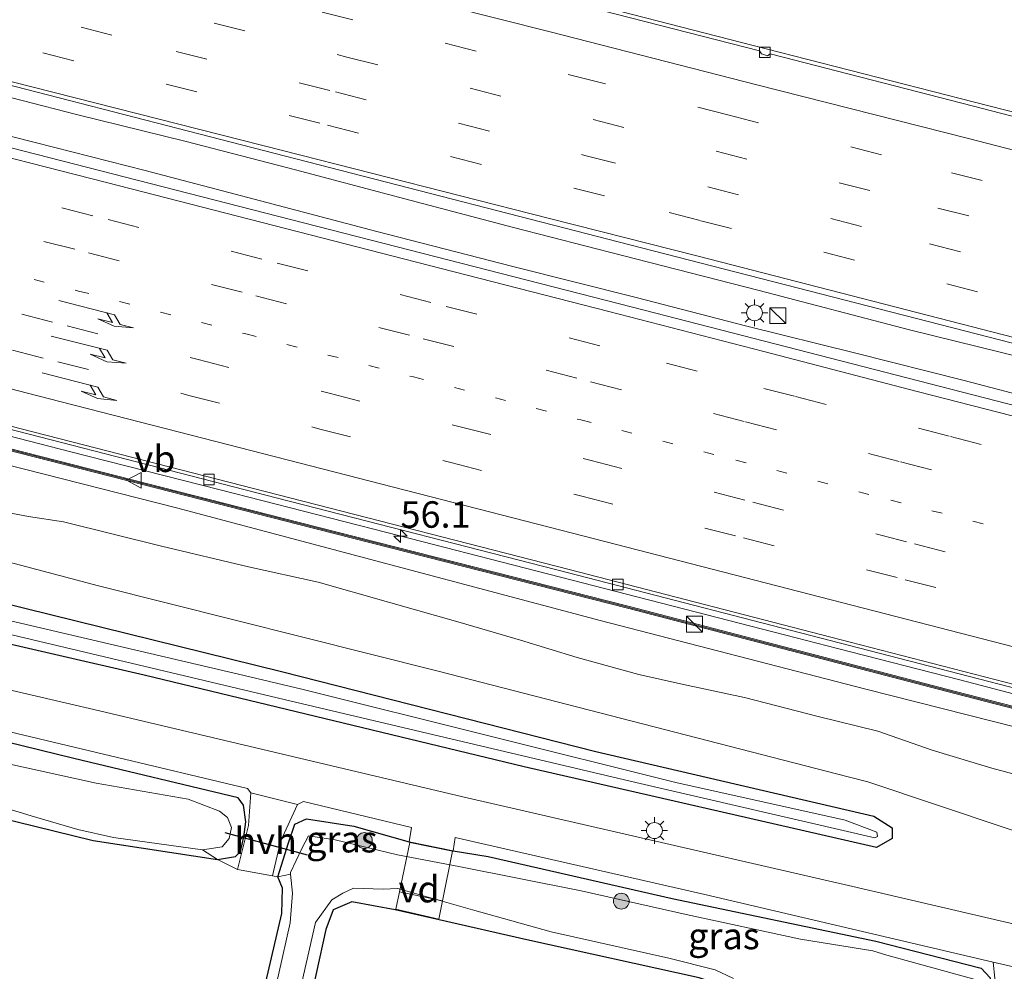
# Model space of a CAD drawing. Units: metres. Extents: x 130000 to 140010, y 449998 to 456253.
# Drawn here: x 131897 to 131990, y 453481 to 453571 of the extents above; entities that cross this region are included whole.
import ezdxf
from ezdxf.enums import TextEntityAlignment as Align

# ---------------------------------------------------------------- set-up
doc = ezdxf.new("R2010")
doc.units = ezdxf.units.M
for name, pattern in [('IE-TERREINAFSCHEIDING', [10, 8, -2]), ('VW-1-3_STREEP', [4, 1, -3]), ('VW-3-9_STREEP', [12, 3, -9])]:
    doc.linetypes.add(name, pattern=pattern)
doc.layers.get('0').update_dxf_attribs({"lineweight": 25})
for name, color, linetype, lineweight in [('B-ME-AL-OVERIG-GV-B7', 7, 'BV-GELEIDERAIL', 18), ('B-ME-AM-KILOMETR-S-B1', 7, 'Continuous', 18), ('B-ME-BV-GELEIDECONSTRUCTIE-GELEIDERAIL-L-B1', 213, 'BV-GELEIDERAIL', 18), ('B-ME-GR-BOMENSTRUIKEN-GV-B6', 93, 'Continuous', 18), ('B-ME-GR-BOOM-S-B1', 93, 'Continuous', 18), ('B-ME-GW-KRUINLIJN-L-B1', 93, 'Continuous', 18), ('B-ME-GW-TEENLIJN-L-B1', 93, 'Continuous', 18), ('B-ME-IE-GRASLAND-GV-B6', 93, 'Continuous', 18), ('B-ME-IE-GRONDWERKLIJN-GROND_INGERICHT-GV-B6', 253, 'Continuous', 18), ('B-ME-IE-INRICHTINGSELEMENT-S-B1', 253, 'Continuous', 18), ('B-ME-IE-MEUBILAIR_WEGMEUBILAIR-LICHTMAST-S-B1', 8, 'Continuous', 18), ('B-ME-IE-TERREINAFSCHEIDING-DOORGANG-L-B1', 8, 'IE-TERREINAFSCHEIDING-KUNSTMATIG-OPEN', 18), ('B-ME-IE-TERREINAFSCHEIDING-DOORGANG-L-B2', 8, 'IE-TERREINAFSCHEIDING-KUNSTMATIG-OPEN', 18), ('B-ME-IE-TERREINAFSCHEIDING-RASTERHEKWERK-L-B1', 8, 'IE-TERREINAFSCHEIDING', 18), ('B-ME-KW-GELUIDSWERING-GV-B6', 8, 'Continuous', 18), ('B-ME-KW-SCHERM-L-B1', 8, 'Continuous', 18), ('B-ME-OG-WATER-GV-B6', 153, 'Continuous', 18), ('B-ME-VH-VERH_SOORT-BETON-OVERIG-GV-B6', 8, 'IE-TERREINAFSCHEIDING-NATUURLIJK-HOUTWAL', 18), ('B-ME-VH-VERH_SOORT-BITUMEN-GV-B6', 8, 'IE-TERREINAFSCHEIDING-NATUURLIJK-HOUTWAL', 18), ('B-ME-VH-VERH_SOORT-HALF_VERHARDING-GV-B6', 8, 'IE-TERREINAFSCHEIDING-NATUURLIJK-HOUTWAL', 18), ('B-ME-VV-KOLK-S-B1', 8, 'Continuous', 18), ('B-ME-VW-MARKERING-13STREEP-045-L-B1', 255, 'VW-1-3_STREEP', 18), ('B-ME-VW-MARKERING-39STREEP-015-L-B1', 255, 'VW-3-9_STREEP', 18), ('B-ME-VW-MARKERING-PIJLRE750-S-B1', 7, 'Continuous', 18), ('B-ME-VW-MARKERING-STREEP-015-L-B1', 7, 'Continuous', 18), ('B-ME-VW-MEUBILAIR_WEGMEUBILAIR-VERKEERSBORD-S-B1', 8, 'Continuous', 18)]:
    doc.layers.add(name, color=color, linetype=linetype, lineweight=lineweight)
doc.layers.add('B-ME-GW-INSTEEKWATERGANG-L-B1', color=10, linetype='Continuous')
doc.layers.add('B-ME-KW-DUIKER-L-B1', color=10, linetype='Continuous')
doc.styles.add('NLCS-ISO', font='NLCS-ISO.TTF')
doc.linetypes.add('BV-GELEIDERAIL', pattern='A,10,-3,[108,NLCS.SHX,S=1,R=0,X=0,Y=0],-3', length=16)
doc.linetypes.add('IE-TERREINAFSCHEIDING-KUNSTMATIG-OPEN', pattern='A,7,-1.5,[67,NLCS.SHX,S=0.75,R=0,X=0,Y=0],-1.5', length=10)
doc.linetypes.add('IE-TERREINAFSCHEIDING-NATUURLIJK-HOUTWAL', pattern='A,7,-1.5,[67,NLCS.SHX,S=0.75,R=45,X=0,Y=0],-1.5,7,-1.5,[70,NLCS.SHX,S=0.75,R=0,X=0,Y=0],-1.5', length=20)

# ---------------------------------------------------------------- blocks, each defined once
blk = doc.blocks.new('hecto')
for p, q in [((0, 0.625), (-0.625, 0)), ((0, -0.625), (0, 0.625)), ((-0.625, 0), (0.625, 0)), ((0.625, 0), (0, -0.625))]:
    blk.add_line(p, q)
blk = doc.blocks.new('pijlr')
for p, q in [((0, 0, 0.1), (5.45, 0, 0.1)), ((5.45, -0.75, 0.1), (4.7, 0, 0.1)), ((6.2, -0.75, 0.1), (5.45, 0, 0.1)), ((4, -0.75, 0.1), (5.45, -0.75, 0.1)), ((5.7, -1.05, 0.1), (4, -0.75, 0.1)), ((7.5, -0.75, 0.1), (5.7, -1.05, 0.1)), ((7.5, -0.75, 0.1), (6.2, -0.75, 0.1))]:
    blk.add_line(p, q)
blk = doc.blocks.new('boom')
h = blk.add_hatch(color=256)
edge = h.paths.add_edge_path()
edge.add_arc((0, 0), 0.75, 0, 360)
blk.add_circle((0, 0), 0.75)
blk = doc.blocks.new('kast')
blk.add_line((-0.75, -0.75), (0.75, 0.75))
blk.add_lwpolyline([(-0.75, 0.75), (0.75, 0.75), (0.75, -0.75), (-0.75, -0.75)], close=True)
blk = doc.blocks.new('lantaarnpaal')
for p, q in [((0, 0.75), (0, 1.25)), ((-0.75, 0), (-1.25, 0)), ((-0.884, 0.884), (-0.53, 0.53)), ((0.53, 0.53), (0.884, 0.884)), ((0.75, 0), (1.25, 0)), ((-0.53, -0.53), (-0.884, -0.884)), ((0, -0.75), (0, -1.25)), ((0.53, -0.53), (0.884, -0.884))]:
    blk.add_line(p, q)
blk.add_circle((0, 0), 0.75)
blk = doc.blocks.new('kolk')
blk.add_lwpolyline([(-0.5, -0.5), (0.5, -0.5), (0.5, 0.5), (-0.5, 0.5)], close=True)
blk = doc.blocks.new('verkeersbord')
for p, q in [((0, 0.75), (-0.75, -0.625)), ((0.75, -0.625), (0, 0.75)), ((-0.75, -0.625), (0.75, -0.625))]:
    blk.add_line(p, q)

msp = doc.modelspace()

# ---------------------------------------------------------------- linework, layer by layer
at = {"layer": 'B-ME-AL-OVERIG-GV-B7'}
msp.add_polyline3d([(131932.214, 453486.941, -0.075), (131932.557, 453488.579, -0.062), (131933.538, 453493.269, -0.024), (131937.583, 453492.43, -0.024), (131936.635, 453487.739, -0.096), (131936.287, 453486.017, -0.123), (131932.214, 453486.941, -0.075)], dxfattribs=at)
at = {"layer": 'B-ME-BV-GELEIDECONSTRUCTIE-GELEIDERAIL-L-B1'}
for points in [[(132015.1287, 453532.9393, 5.4676), (132006.5528, 453535.1954, 5.394), (131993.6744, 453538.5001, 5.301), (131980.7768, 453541.6901, 5.208), (131966.5531, 453545.3906, 5.115), (131953.6587, 453548.7045, 5.022), (131943.3352, 453551.3458, 4.836), (131933.0611, 453554.0638, 4.836), (131922.7261, 453556.8052, 4.6965), (131912.4064, 453559.481, 4.557), (131902.0286, 453562.0423, 4.5105), (131891.7552, 453564.6894, 4.371)], [(132014.5919, 453529.3457, 5.4705), (132007.8545, 453531.1907, 5.436), (131996.2757, 453534.1784, 5.3715), (131985.9446, 453536.8883, 5.3205), (131975.702, 453539.4843, 5.2185), (131965.272, 453542.068, 5.1675), (131954.9402, 453544.7554, 5.0655), (131943.29, 453547.6593, 4.9815), (131930.4342, 453550.9929, 4.8555), (131918.8267, 453554.0295, 4.7295), (131908.5197, 453556.7368, 4.6455), (131898.1361, 453559.3744, 4.4775), (131886.5355, 453562.3055, 4.3935)], [(131862.654, 453540.166, 3.569), (131901.391, 453530.199, 3.942), (131915.622, 453526.585, 4.034), (131931.3612, 453522.5412, 4.3824), (131945.5885, 453518.8926, 4.4499), (131959.4, 453515.332, 4.517), (131970.0678, 453512.6002, 4.6134), (131973.955, 453511.5855, 4.653), (131985.5355, 453508.6324, 4.77), (131999.7006, 453504.9157, 4.77), (132006.2059, 453503.2818, 4.8855), (132010.534, 453502.167, 4.9957)]]:
    msp.add_polyline3d(points, dxfattribs=at)
at = {"layer": 'B-ME-GR-BOMENSTRUIKEN-GV-B6'}
for points in [[(131876.543, 453535.162, 2.763), (131915.296, 453525.268, 3.289), (131923.052, 453523.288, 3.394), (131954.128, 453515.381, 3.678), (131985.068, 453507.339, 3.94), (132010.332, 453500.811, 3.884), (132010.101, 453499.268, 4.061), (131976.639, 453507.739, 3.668), (131951.538, 453514.235, 3.407), (131911.492, 453524.876, 3.146), (131878.882, 453533.149, 2.765)], [(131878.882, 453533.149, 2.765), (131911.492, 453524.876, 3.146), (131951.538, 453514.235, 3.407), (131976.639, 453507.739, 3.668), (132010.101, 453499.268, 4.061)], [(131995.4747, 453498.4299, 2.0385), (131988.5439, 453500.2607, 2.0385), (131982.923, 453501.9674, 2.0385), (131977.7796, 453503.7575, 2.0385), (131972.1468, 453505.1609, 2.0385), (131965.1901, 453506.9576, 2.0385), (131959.4024, 453508.18, 2.0385), (131955.181, 453509.1203, 2.0385), (131949.347, 453510.7415, 2.0385), (131944.001, 453512.3599, 2.0385), (131938.313, 453514.0379, 2.0385), (131931.5402, 453515.9605, 2.0385), (131924.876, 453517.857, 2.0385), (131918.2846, 453519.2932, 2.0385), (131910.0926, 453521.2423, 1.8585), (131900.8055, 453523.5363, 1.8585), (131897.4957, 453524.0653, 1.7985), (131891.6389, 453525.1632, 1.6185)]]:
    msp.add_polyline3d(points, dxfattribs=at)
at = {"layer": 'B-ME-GW-INSTEEKWATERGANG-L-B1'}
for points in [[(131669.445, 453568.379, -0.107), (131708.003, 453559.287, -0.07), (131746.989, 453550.342, 0.038), (131753.858, 453548.766, 0.057), (131792.812, 453539.678, 0.094), (131801.812, 453537.578, 0.103), (131840.796, 453528.621, 0.094), (131882.568, 453518.971, 0.147), (131921.412, 453509.42, 0.107), (131951.136, 453501.856, -0.077), (131977.402, 453495.745, -0.033), (131979.146, 453494.627, -0.143), (131979.124, 453493.641, -0.257), (131977.659, 453492.78, -0.183), (131944.339, 453500.403, -0.077), (131908.44, 453509.067, -0.153), (131874.525, 453516.867, 0.037), (131843.237, 453524.419, 0.013), (131801.973, 453533.973, -0.047), (131761.976, 453543.381, -0.233), (131723.334, 453552.202, -0.237), (131685.706, 453561.142, -0.191), (131668.866, 453564.978, -0.224)], [(131871.971, 453452.316, -0.673), (131880.985, 453487.906, -0.793), (131883.357, 453497.358, -0.697), (131883.976, 453497.789, -0.697), (131885.086, 453497.942, -0.697), (131887.287, 453497.44, -0.697), (131903.609, 453493.442, -0.517), (131915.366, 453491.643, -0.52), (131917.066, 453491.938, -0.359), (131917.555, 453492.406, -0.315), (131917.858, 453493.789, -0.24), (131918.056, 453495.208, -0.109), (131917.837, 453496.78, -0.107), (131917.317, 453497.475, -0.033), (131901.799, 453501.184, 0.007), (131875.941, 453507.514, -0.027), (131863.313, 453510.374, -0.04), (131862.119, 453509.9, -0.18), (131861.728, 453509.74, -0.158)], [(131909.896, 453441.865, -0.58), (131917.095, 453467.916, -0.58), (131921.464, 453486.559, -0.433), (131921.506, 453488.924, -0.4), (131921.083, 453490.015, -0.323), (131922.076, 453493.222, -0.203), (131922.685, 453494.993, -0.083), (131923.787, 453495.495, 0.023), (131928.249, 453494.796, 0.193), (131933.499, 453493.328, -0.024)], [(131937.642, 453492.469, -0.024), (131940.94, 453491.926, 0.03), (131958.341, 453487.957, -0.06), (131977.576, 453483.94, -0.097), (131987.555, 453481.366, -0.13), (131988.407, 453480.471, -0.163), (131988.133, 453478.421, -0.21), (131987.612, 453476.676, -0.253), (131986.209, 453475.555, -0.333), (131980.919, 453476.233, -0.43), (131975.185, 453477.921, -0.533), (131972.025, 453478.102, -0.58), (131970.402, 453477.285, -0.58), (131969.284, 453475.666, -0.58), (131965.42, 453460.819, -0.58), (131956.796, 453428.943, -0.47)], [(131952.331, 453430.129, -0.573), (131958.679, 453455.487, -0.54), (131964.565, 453476.607, -0.467), (131964.685, 453477.757, -0.467), (131964.153, 453479.025, -0.467), (131962.992, 453479.742, -0.467), (131960.906, 453480.468, -0.467), (131944.608, 453484.043, -0.447), (131936.326, 453485.957, -0.123), (131932.155, 453486.903, -0.075), (131928.061, 453487.636, -0.397), (131926.286, 453486.884, -0.423), (131925.619, 453485.046, -0.423), (131922.88, 453472.559, -0.49), (131914.1, 453440.749, -0.53)]]:
    msp.add_polyline3d(points, dxfattribs=at)
at = {"layer": 'B-ME-GW-KRUINLIJN-L-B1'}
msp.add_polyline3d([(131672.431, 453585.936, 1.359), (131695.589, 453579.92, 1.5), (131733.239, 453570.476, 1.743), (131765.451, 453561.892, 1.917), (131767.443, 453560.045, 1.935), (131782.862, 453556.367, 1.983), (131785.124, 453557.223, 2.037), (131803.755, 453552.415, 2.138), (131827.88, 453546.232, 2.255), (131834.844, 453544.395, 2.285), (131835.999, 453543.436, 2.219), (131836.192, 453542.217, 2.189), (131836.793, 453541.629, 2.141), (131837.506, 453541.648, 2.105), (131838.348, 453542.36, 2.249), (131839.131, 453542.719, 2.324), (131840.497, 453542.768, 2.531), (131878.882, 453533.149, 2.765), (131911.492, 453524.876, 3.146), (131951.538, 453514.235, 3.407), (131976.639, 453507.739, 3.668), (132010.101, 453499.268, 4.061)], dxfattribs=at)
at = {"layer": 'B-ME-GW-TEENLIJN-L-B1'}
msp.add_polyline3d([(131695.8171, 453570.0586, 0.3405), (131704.1267, 453567.6666, 0.3405), (131715.2363, 453564.7394, 0.4185), (131727.7296, 453561.711, 0.3507), (131738.0924, 453558.999, 0.3507), (131744.0924, 453557.6094, 0.4737), (131749.6303, 453556.7424, 0.4737), (131754.942, 453555.7469, 0.5472), (131759.5957, 453554.8088, 0.5472), (131765.2739, 453553.3277, 0.5472), (131769.6856, 453552.0047, 0.5472), (131775.2211, 453550.6835, 0.5472), (131783.9536, 453548.2088, 0.5472), (131788.984, 453547.179, 0.412), (131792.995, 453546.226, 0.402), (131812.187, 453541.983, 0.548), (131844.853, 453533.144, 0.457), (131883.53, 453522.944, 0.361), (131904.124, 453517.513, 0.31), (131936.239, 453509.428, 0.243), (131974.98, 453499.469, 0.19), (131976.826, 453498.995, 0.187), (132002.776, 453490.3, -0.083), (132008.511, 453488.617, -0.077)], dxfattribs=at)
at = {"layer": 'B-ME-IE-GRASLAND-GV-B6'}
for points in [[(132015.286, 453533.992, 4.8), (132014.439, 453528.322, 4.615), (131992.015, 453534.178, 4.561), (131954.601, 453543.821, 4.271), (131919.806, 453552.754, 3.881), (131885.041, 453561.656, 3.513), (131851.4, 453570.211, 3.06), (131819.541, 453578.326, 2.806), (131785.046, 453587.155, 2.586), (131758.062, 453594.064, 2.368), (131726.369, 453602.179, 2.175), (131697.356, 453609.506, 1.98), (131677.329, 453614.616, 1.849), (131678.273, 453620.278, 1.918), (131710.52, 453611.984, 2.085), (131744.779, 453603.359, 2.328), (131780.954, 453594.049, 2.632), (131815.859, 453585.243, 2.956), (131850.747, 453576.259, 3.313), (131886.061, 453567.3, 3.665), (131921.799, 453558.102, 4.065), (131956.559, 453549.157, 4.383), (131992.709, 453539.852, 4.659), (132015.286, 453533.992, 4.8)], [(131860.87, 453605.862, 2.237), (131899.708, 453596.295, 2.53), (131903.728, 453595.305, 2.56), (131942.449, 453585.276, 2.888), (131956.557, 453581.622, 3.007), (131995.062, 453570.796, 3.493), (132000.117, 453569.374, 3.557), (132019.696, 453563.532, 3.684), (132018.446, 453555.163, 4.174), (132018.432, 453555.063, 4.273), (132006.521, 453558.183, 4.165), (131986.928, 453563.204, 4.046), (131967.222, 453568.245, 3.945), (131947.731, 453573.277, 3.703), (131928.429, 453578.28, 3.576), (131889.737, 453588.162, 3.106)], [(131695.8171, 453570.0586, 0.3405), (131704.1267, 453567.6666, 0.3405), (131715.2363, 453564.7394, 0.4185), (131727.7296, 453561.711, 0.3507), (131738.0924, 453558.999, 0.3507), (131744.0924, 453557.6094, 0.4737), (131749.6303, 453556.7424, 0.4737), (131754.942, 453555.7469, 0.5472), (131759.5957, 453554.8088, 0.5472), (131765.2739, 453553.3277, 0.5472), (131769.6856, 453552.0047, 0.5472), (131775.2211, 453550.6835, 0.5472), (131783.9536, 453548.2088, 0.5472), (131788.984, 453547.179, 0.412), (131792.995, 453546.226, 0.402), (131812.187, 453541.983, 0.548), (131844.853, 453533.144, 0.457), (131883.53, 453522.944, 0.361), (131904.124, 453517.513, 0.31), (131936.239, 453509.428, 0.243), (131974.98, 453499.469, 0.19), (131976.826, 453498.995, 0.187)], [(131685.706, 453561.142, -0.191), (131723.334, 453552.202, -0.237), (131761.976, 453543.381, -0.233), (131801.973, 453533.973, -0.047), (131843.237, 453524.419, 0.013), (131874.525, 453516.867, 0.037), (131908.44, 453509.067, -0.153), (131944.339, 453500.403, -0.077), (131977.659, 453492.78, -0.183), (131979.124, 453493.641, -0.257), (131979.146, 453494.627, -0.143), (131977.402, 453495.745, -0.033), (131951.136, 453501.856, -0.077), (131921.412, 453509.42, 0.107), (131882.568, 453518.971, 0.147), (131840.796, 453528.621, 0.094), (131801.812, 453537.578, 0.103), (131792.812, 453539.678, 0.094), (131753.858, 453548.766, 0.057), (131746.989, 453550.342, 0.038), (131708.003, 453559.287, -0.07), (131669.445, 453568.379, -0.107)], [(131669.445, 453568.379, -0.107), (131708.003, 453559.287, -0.07), (131746.989, 453550.342, 0.038), (131753.858, 453548.766, 0.057), (131792.812, 453539.678, 0.094), (131801.812, 453537.578, 0.103), (131840.796, 453528.621, 0.094), (131882.568, 453518.971, 0.147), (131921.412, 453509.42, 0.107), (131951.136, 453501.856, -0.077), (131977.402, 453495.745, -0.033), (131979.146, 453494.627, -0.143), (131979.124, 453493.641, -0.257), (131977.659, 453492.78, -0.183), (131944.339, 453500.403, -0.077), (131908.44, 453509.067, -0.153), (131874.525, 453516.867, 0.037), (131843.237, 453524.419, 0.013), (131801.973, 453533.973, -0.047), (131761.976, 453543.381, -0.233), (131723.334, 453552.202, -0.237), (131685.706, 453561.142, -0.191)], [(131976.826, 453498.995, 0.187), (132002.776, 453490.3, -0.083), (132008.511, 453488.617, -0.077), (132007.468, 453481.631, -0.07), (131975.4, 453489.097, 0.07), (131938.559, 453497.554, 0.123), (131904.232, 453505.689, 0.017), (131871.467, 453513.301, 0.043), (131841.967, 453520.266, 0.227), (131806.919, 453528.721, 0.194), (131787.354, 453533.344, 0.108), (131770.597, 453537.309, -0.104), (131753.434, 453541.38, -0.134), (131737.481, 453545.222, -0.131), (131717.777, 453549.702, -0.134), (131700.544, 453553.777, -0.068), (131682.716, 453558.023, -0.074)], [(131885.3156, 453534.9818, 3.0077), (131921.0344, 453525.8, 3.4927), (131948.5271, 453518.7451, 3.7077), (131975.0893, 453511.88, 3.9577), (132002.4148, 453504.8244, 4.0427), (132010.6123, 453502.6926, 4.042), (132010.364, 453501.026, 3.989), (131985.119, 453507.533, 3.882), (131954.178, 453515.575, 3.674), (131923.102, 453523.482, 3.476), (131884.348, 453533.376, 2.913)], [(131891.6389, 453525.1632, 1.6185), (131897.4957, 453524.0653, 1.7985), (131900.8055, 453523.5363, 1.8585), (131910.0926, 453521.2423, 1.8585), (131918.2846, 453519.2932, 2.0385), (131924.876, 453517.857, 2.0385), (131931.5402, 453515.9605, 2.0385), (131938.313, 453514.0379, 2.0385), (131944.001, 453512.3599, 2.0385), (131949.347, 453510.7415, 2.0385), (131955.181, 453509.1203, 2.0385), (131959.4024, 453508.18, 2.0385), (131965.1901, 453506.9576, 2.0385), (131972.1468, 453505.1609, 2.0385), (131977.7796, 453503.7575, 2.0385), (131982.923, 453501.9674, 2.0385), (131988.5439, 453500.2607, 2.0385), (131995.4747, 453498.4299, 2.0385)], [(132002.776, 453490.3, -0.083), (131976.826, 453498.995, 0.187), (131974.98, 453499.469, 0.19), (131936.239, 453509.428, 0.243), (131904.124, 453517.513, 0.31), (131883.53, 453522.944, 0.361)], [(131886.473, 453515.1, -1.117), (131921.681, 453506.778, -1.117), (131954.896, 453498.925, -1.117), (131977.481, 453493.681, -1.117), (131977.734, 453493.825, -1.117), (131977.673, 453494.22, -1.117), (131974.695, 453495.35, -1.117), (131958.682, 453498.934, -1.117), (131923.333, 453507.749, -1.117), (131917.904, 453509.018, -1.117), (131878.954, 453518.126, -1.117)], [(131875.941, 453507.514, -0.027), (131901.799, 453501.184, 0.007), (131917.317, 453497.475, -0.033), (131917.837, 453496.78, -0.107), (131918.056, 453495.208, -0.109), (131917.858, 453493.789, -0.24), (131917.555, 453492.406, -0.315), (131917.066, 453491.938, -0.359), (131915.366, 453491.643, -0.52)], [(131918.51, 453497.942, 0.037), (131918.301, 453494.861, -0.167), (131917.253, 453490.697, -0.29), (131915.366, 453491.643, -0.52), (131917.066, 453491.938, -0.359), (131917.555, 453492.406, -0.315), (131917.858, 453493.789, -0.24), (131918.056, 453495.208, -0.109), (131917.837, 453496.78, -0.107), (131917.317, 453497.475, -0.033), (131901.799, 453501.184, 0.007), (131875.941, 453507.514, -0.027)], [(131892.263, 453504.512, -0.017), (131918.196, 453498.352, 0.037), (131918.51, 453497.942, 0.037)], [(131915.366, 453491.643, -0.52), (131913.959, 453492.546, -1.222), (131915.813, 453492.846, -1.222), (131916.478, 453493.63, -1.222), (131916.689, 453494.657, -1.222), (131916.318, 453495.625, -1.222), (131915.543, 453496.224, -1.222), (131912.592, 453497.349, -1.222), (131903.9, 453498.873, -1.222), (131895.182, 453500.78, -1.222)], [(131913.959, 453492.546, -1.222), (131915.366, 453491.643, -0.52), (131903.609, 453493.442, -0.517), (131887.287, 453497.44, -0.697), (131885.086, 453497.942, -0.697), (131883.976, 453497.789, -0.697), (131883.357, 453497.358, -0.697), (131880.985, 453487.906, -0.793), (131871.971, 453452.316, -0.673), (131871.438, 453452.111, -1.222), (131873.526, 453460.228, -1.222), (131876.445, 453472.083, -1.222), (131880.54, 453487.906, -1.222), (131882.593, 453496.415, -1.222), (131883.138, 453497.584, -1.222), (131883.858, 453498.016, -1.222), (131885.777, 453498.34, -1.222), (131892.878, 453497.263, -1.222), (131897.765, 453495.782, -1.222), (131902.157, 453494.488, -1.222), (131905.543, 453493.712, -1.222), (131913.959, 453492.546, -1.222)], [(131933.499, 453493.328, -0.024), (131928.249, 453494.796, 0.193), (131923.787, 453495.495, 0.023), (131922.685, 453494.993, -0.083), (131922.076, 453493.222, -0.203), (131921.083, 453490.015, -0.323), (131920.552, 453490.11, -0.207), (131921.313, 453493.342, -0.14), (131922.944, 453496.845, 0.037), (131923.495, 453497.115, 0.08), (131933.702, 453494.665, 0.077), (131933.499, 453493.328, -0.024)], [(131987.334, 453480.231, -1.247), (131978.619, 453482.614, -1.247), (131977.296, 453483.025, -1.247), (131970.462, 453484.106, -1.247), (131959.659, 453486.467, -1.247), (131949.737, 453488.689, -1.247), (131938.177, 453490.979, -1.247), (131932.372, 453492.1, -1.247), (131926.475, 453493.503, -1.247), (131924.385, 453493.813, -1.247), (131923.98, 453493.885, -1.247), (131923.337, 453492.69, -1.247), (131922.253, 453490.424, -1.247), (131922.272, 453490.251, -1.247), (131921.083, 453490.015, -0.323), (131922.076, 453493.222, -0.203), (131922.685, 453494.993, -0.083), (131923.787, 453495.495, 0.023), (131928.249, 453494.796, 0.193), (131933.499, 453493.328, -0.024)], [(131933.499, 453493.328, -0.024), (131937.642, 453492.469, -0.024), (131940.94, 453491.926, 0.03), (131958.341, 453487.957, -0.06), (131977.576, 453483.94, -0.097), (131987.555, 453481.366, -0.13), (131988.407, 453480.471, -0.163)], [(131988.669, 453481.944, -0.13), (131988.823, 453480.428, -0.165), (131988.802, 453479.246, -0.14), (131987.746, 453475.103, -0.1), (131987.612, 453476.676, -0.253), (131988.133, 453478.421, -0.21), (131988.407, 453480.471, -0.163), (131987.555, 453481.366, -0.13), (131977.576, 453483.94, -0.097), (131958.341, 453487.957, -0.06), (131940.94, 453491.926, 0.03), (131937.642, 453492.469, -0.024), (131937.821, 453493.733, 0.117), (131961.419, 453488.353, 0.003), (131988.669, 453481.944, -0.13)], [(131910.687, 453441.337, -1.247), (131909.896, 453441.865, -0.58), (131917.095, 453467.916, -0.58), (131921.464, 453486.559, -0.433), (131921.506, 453488.924, -0.4), (131921.083, 453490.015, -0.323), (131922.272, 453490.251, -1.247), (131922.459, 453488.474, -1.247), (131922.245, 453485.671, -1.247), (131921.128, 453480.743, -1.247), (131919.946, 453475.514, -1.247), (131917.66, 453466.84, -1.247), (131914.032, 453453.683, -1.247), (131912.136, 453446.662, -1.247), (131910.687, 453441.337, -1.247)], [(131922.878, 453477.934, -1.247), (131924.641, 453485.689, -1.247), (131926.165, 453487.852, -1.247), (131927.215, 453488.478, -1.247), (131928.226, 453488.942, -1.247), (131931.041, 453488.833, -1.247), (131932.415, 453488.914, -1.247), (131939.476, 453486.895, -1.247), (131946.891, 453484.815, -1.247), (131958.029, 453482.335, -1.247), (131962.392, 453481.217, -1.247), (131964.152, 453480.393, -1.247)], [(131960.906, 453480.468, -0.467), (131944.608, 453484.043, -0.447), (131936.326, 453485.957, -0.123), (131932.155, 453486.903, -0.075), (131928.061, 453487.636, -0.397), (131926.286, 453486.884, -0.423), (131925.619, 453485.046, -0.423), (131922.88, 453472.559, -0.49)]]:
    msp.add_polyline3d(points, dxfattribs=at)
at = {"layer": 'B-ME-IE-GRONDWERKLIJN-GROND_INGERICHT-GV-B6'}
for points in [[(131887.287, 453497.44, -0.697), (131903.609, 453493.442, -0.517), (131915.366, 453491.643, -0.52)], [(131915.366, 453491.643, -0.52), (131917.253, 453490.697, -0.29), (131920.552, 453490.11, -0.207), (131921.083, 453490.015, -0.323), (131921.506, 453488.924, -0.4), (131921.464, 453486.559, -0.433), (131917.095, 453467.916, -0.58), (131909.896, 453441.865, -0.58), (131897.294, 453445.338, -0.611), (131906.251, 453478.801, -0.712), (131906.107, 453479.17, -0.71), (131905.792, 453478.989, -0.705), (131896.692, 453445.504, -0.612), (131884.377, 453448.897, -0.643)], [(131922.88, 453472.559, -0.49), (131925.619, 453485.046, -0.423), (131926.286, 453486.884, -0.423), (131928.061, 453487.636, -0.397), (131932.155, 453486.903, -0.075), (131936.326, 453485.957, -0.123), (131944.608, 453484.043, -0.447), (131960.906, 453480.468, -0.467)]]:
    msp.add_polyline3d(points, dxfattribs=at)
at = {"layer": 'B-ME-IE-TERREINAFSCHEIDING-DOORGANG-L-B1'}
msp.add_line((131917.253, 453490.697, -0.29), (131920.552, 453490.11, -0.207), dxfattribs=at)
at = {"layer": 'B-ME-IE-TERREINAFSCHEIDING-DOORGANG-L-B2'}
msp.add_line((131936.635, 453487.739, -0.096), (131932.557, 453488.579, -0.062), dxfattribs=at)
at = {"layer": 'B-ME-IE-TERREINAFSCHEIDING-RASTERHEKWERK-L-B1'}
for points in [[(131917.253, 453490.697, -0.29), (131915.366, 453491.643, -0.52), (131913.959, 453492.546, -1.222)], [(131920.552, 453490.11, -0.207), (131921.083, 453490.015, -0.323), (131922.272, 453490.251, -1.247)]]:
    msp.add_polyline3d(points, dxfattribs=at)
at = {"layer": 'B-ME-KW-DUIKER-L-B1'}
msp.add_line((131916.05, 453494.188, -1.093), (131923.852, 453492.095, -1.21), dxfattribs=at)
at = {"layer": 'B-ME-KW-GELUIDSWERING-GV-B6'}
msp.add_polyline3d([(131884.348, 453533.376, 2.913), (131923.102, 453523.482, 3.476), (131954.178, 453515.575, 3.674), (131985.119, 453507.533, 3.882), (132010.364, 453501.026, 3.989), (132010.332, 453500.811, 3.884), (131985.068, 453507.339, 3.94), (131954.128, 453515.381, 3.678), (131923.052, 453523.288, 3.394), (131915.296, 453525.268, 3.289), (131876.543, 453535.162, 2.763)], dxfattribs=at)
at = {"layer": 'B-ME-KW-SCHERM-L-B1'}
msp.add_polyline3d([(131672.635, 453587.132, 4.58), (131674.886, 453586.561, 4.587), (131713.662, 453576.751, 4.964), (131729.144, 453572.834, 5.115), (131767.921, 453563.035, 5.605), (131768.062, 453563, 5.607), (131767.63, 453561.129, 5.631), (131782.992, 453557.314, 5.652), (131783.451, 453559.058, 5.652), (131822.212, 453549.186, 5.839), (131830.117, 453547.173, 5.877), (131868.862, 453537.236, 6.257), (131876.568, 453535.259, 6.333), (131915.324, 453525.365, 6.66), (131923.076, 453523.385, 6.726), (131954.152, 453515.478, 6.726), (131954.4817, 453515.3901, 5.441), (131985.094, 453507.436, 5.967), (132010.348, 453500.92, 6.153)], dxfattribs=at)
at = {"layer": 'B-ME-OG-WATER-GV-B6'}
for points in [[(131878.954, 453518.126, -1.117), (131917.904, 453509.018, -1.117), (131923.333, 453507.749, -1.117), (131958.682, 453498.934, -1.117), (131974.695, 453495.35, -1.117), (131977.673, 453494.22, -1.117), (131977.734, 453493.825, -1.117), (131977.481, 453493.681, -1.117), (131954.896, 453498.925, -1.117), (131921.681, 453506.778, -1.117), (131886.473, 453515.1, -1.117)], [(131895.182, 453500.78, -1.222), (131903.9, 453498.873, -1.222), (131912.592, 453497.349, -1.222), (131915.543, 453496.224, -1.222), (131916.318, 453495.625, -1.222), (131916.689, 453494.657, -1.222), (131916.478, 453493.63, -1.222), (131915.813, 453492.846, -1.222), (131913.959, 453492.546, -1.222)], [(131913.959, 453492.546, -1.222), (131905.543, 453493.712, -1.222), (131902.157, 453494.488, -1.222), (131897.765, 453495.782, -1.222), (131892.878, 453497.263, -1.222)], [(131921.128, 453480.743, -1.247), (131922.245, 453485.671, -1.247), (131922.459, 453488.474, -1.247), (131922.272, 453490.251, -1.247), (131922.253, 453490.424, -1.247), (131923.337, 453492.69, -1.247), (131923.98, 453493.885, -1.247), (131924.385, 453493.813, -1.247), (131926.475, 453493.503, -1.247), (131932.372, 453492.1, -1.247), (131938.177, 453490.979, -1.247), (131949.737, 453488.689, -1.247), (131959.659, 453486.467, -1.247), (131970.462, 453484.106, -1.247), (131977.296, 453483.025, -1.247), (131978.619, 453482.614, -1.247), (131987.334, 453480.231, -1.247)], [(131964.152, 453480.393, -1.247), (131962.392, 453481.217, -1.247), (131958.029, 453482.335, -1.247), (131946.891, 453484.815, -1.247), (131939.476, 453486.895, -1.247), (131932.415, 453488.914, -1.247), (131931.041, 453488.833, -1.247), (131928.226, 453488.942, -1.247), (131927.215, 453488.478, -1.247), (131926.165, 453487.852, -1.247), (131924.641, 453485.689, -1.247), (131922.878, 453477.934, -1.247)]]:
    msp.add_polyline3d(points, dxfattribs=at)
at = {"layer": 'B-ME-VH-VERH_SOORT-BETON-OVERIG-GV-B6'}
for points in [[(131889.737, 453588.162, 3.106), (131928.429, 453578.28, 3.576), (131947.731, 453573.277, 3.703), (131967.222, 453568.245, 3.945), (131986.928, 453563.204, 4.046), (132006.521, 453558.183, 4.165), (132018.432, 453555.063, 4.273), (132018.367, 453554.622, 4.265), (132006.241, 453557.773, 4.184), (132005.992, 453557.662, 4.191), (132005.47, 453557.813, 4.181), (132005.266, 453558.021, 4.176), (131986.807, 453562.812, 4.077), (131967.598, 453567.75, 3.95), (131967.345, 453567.584, 3.953), (131966.772, 453567.769, 3.954), (131966.59, 453568.043, 3.941), (131947.641, 453572.921, 3.728), (131928.845, 453577.712, 3.565), (131928.554, 453577.521, 3.594), (131928.097, 453577.654, 3.573), (131927.863, 453577.97, 3.573), (131890.132, 453587.595, 3.143)], [(131885.3904, 453535.2723, 3.0077), (131921.109, 453526.0905, 3.4927), (131948.6019, 453519.0356, 3.7077), (131975.1643, 453512.1705, 3.9577), (132002.4936, 453505.1228, 4.0427), (132010.667, 453503.0592, 4.0427)], [(132010.667, 453503.0592, 4.0427), (132010.6123, 453502.6926, 4.042), (132002.4148, 453504.8244, 4.0427), (131975.0893, 453511.88, 3.9577), (131948.5271, 453518.7451, 3.7077), (131921.0344, 453525.8, 3.4927), (131885.3156, 453534.9818, 3.0077)]]:
    msp.add_polyline3d(points, dxfattribs=at)
at = {"layer": 'B-ME-VH-VERH_SOORT-BITUMEN-GV-B6'}
for points in [[(131697.356, 453609.506, 1.98), (131726.369, 453602.179, 2.175), (131758.062, 453594.064, 2.368), (131785.046, 453587.155, 2.586), (131819.541, 453578.326, 2.806), (131851.4, 453570.211, 3.06), (131885.041, 453561.656, 3.513), (131919.806, 453552.754, 3.881), (131954.601, 453543.821, 4.271), (131992.015, 453534.178, 4.561), (132014.439, 453528.322, 4.615)], [(131890.132, 453587.595, 3.143), (131927.863, 453577.97, 3.573), (131928.097, 453577.654, 3.573), (131928.554, 453577.521, 3.594), (131928.845, 453577.712, 3.565), (131947.641, 453572.921, 3.728), (131966.59, 453568.043, 3.941), (131966.772, 453567.769, 3.954), (131967.345, 453567.584, 3.953), (131967.598, 453567.75, 3.95), (131986.807, 453562.812, 4.077), (132005.266, 453558.021, 4.176), (132005.47, 453557.813, 4.181), (132005.992, 453557.662, 4.191), (132006.241, 453557.773, 4.184), (132018.367, 453554.622, 4.265), (132015.286, 453533.992, 4.8), (131992.709, 453539.852, 4.659), (131956.559, 453549.157, 4.383), (131921.799, 453558.102, 4.065), (131886.061, 453567.3, 3.665)], [(132014.439, 453528.322, 4.615), (132010.667, 453503.0592, 4.0427), (132002.4936, 453505.1228, 4.0427), (131975.1643, 453512.1705, 3.9577), (131948.6019, 453519.0356, 3.7077), (131921.109, 453526.0905, 3.4927), (131885.3904, 453535.2723, 3.0077), (131858.0549, 453542.318, 2.7527), (131833.4321, 453548.7155, 2.4827), (131807.2443, 453555.3938, 2.3377), (131786.178, 453560.7519, 2.1577), (131765.6073, 453565.9929, 1.9777), (131741.322, 453572.1264, 1.7727), (131727.5021, 453575.6321, 1.751), (131713.7539, 453579.2039, 1.581), (131687.23, 453585.7848, 1.491)], [(131871.467, 453513.301, 0.043), (131904.232, 453505.689, 0.017), (131938.559, 453497.554, 0.123), (131975.4, 453489.097, 0.07), (132007.468, 453481.631, -0.07), (132006.894, 453477.786, -0.171), (131993.34, 453480.872, -0.207), (131988.669, 453481.944, -0.13), (131961.419, 453488.353, 0.003), (131937.821, 453493.733, 0.117), (131937.642, 453492.469, -0.024), (131933.499, 453493.328, -0.024), (131933.702, 453494.665, 0.077), (131923.495, 453497.115, 0.08), (131922.944, 453496.845, 0.037), (131918.51, 453497.942, 0.037), (131918.196, 453498.352, 0.037), (131892.263, 453504.512, -0.017)]]:
    msp.add_polyline3d(points, dxfattribs=at)
at = {"layer": 'B-ME-VH-VERH_SOORT-HALF_VERHARDING-GV-B6'}
for points in [[(131920.552, 453490.11, -0.207), (131917.253, 453490.697, -0.29), (131918.301, 453494.861, -0.167), (131918.51, 453497.942, 0.037), (131922.944, 453496.845, 0.037), (131921.313, 453493.342, -0.14), (131920.552, 453490.11, -0.207)], [(131993.34, 453480.872, -0.207), (131992.571, 453480.337, -0.092), (131992.061, 453479.549, -0.092), (131991.073, 453474.404, -0.107), (131987.746, 453475.103, -0.1), (131988.802, 453479.246, -0.14), (131988.823, 453480.428, -0.165), (131988.669, 453481.944, -0.13), (131993.34, 453480.872, -0.207)]]:
    msp.add_polyline3d(points, dxfattribs=at)
at = {"layer": 'B-ME-VW-MARKERING-13STREEP-045-L-B1'}
msp.add_polyline3d([(131675.3788, 453603.1979, 1.7541), (131691.0122, 453599.2387, 1.8456), (131706.6457, 453595.2795, 1.937), (131722.2791, 453591.3203, 2.0285), (131737.9125, 453587.3611, 2.1199), (131751.0954, 453584.0567, 2.2201), (131764.2782, 453580.7523, 2.3204), (131777.4611, 453577.4479, 2.4206), (131786.6911, 453575.0939, 2.4901), (131795.9211, 453572.7399, 2.5595), (131810.6316, 453568.9384, 2.6924), (131825.3421, 453565.1368, 2.8252), (131840.0526, 453561.3353, 2.9581), (131854.7631, 453557.5337, 3.0909), (131870.5862, 453553.4746, 3.2547), (131886.4092, 453549.4154, 3.4185), (131902.2323, 453545.3563, 3.5823), (131918.0554, 453541.2972, 3.7461), (131933.8784, 453537.238, 3.9099), (131949.7015, 453533.1789, 4.0737), (131964.3519, 453529.3877, 4.1917), (131979.0023, 453525.5965, 4.3097), (131995.8699, 453521.2613, 4.42), (132012.7374, 453516.9261, 4.5302)], dxfattribs=at)
at = {"layer": 'B-ME-VW-MARKERING-39STREEP-015-L-B1'}
for points in [[(131680.0536, 453630.741, 1.6541), (131707.318, 453623.816, 1.785), (131734.405, 453616.923, 1.98), (131739.3474, 453615.5919, 2.0947), (131759.744, 453610.431, 2.184), (131771.396, 453607.449, 2.284), (131786.044, 453603.686, 2.42), (131818.146, 453595.425, 2.719), (131832.735, 453591.681, 2.866), (131856.4282, 453585.6485, 3.207), (131891.7989, 453576.6202, 3.471), (131927.6044, 453567.4611, 3.83), (131950.881, 453561.558, 4.07), (131983.457, 453553.188, 4.335), (131995.5849, 453550.088, 4.4407), (132009.773, 453546.424, 4.494), (132016.8667, 453544.5761, 4.536)], [(131679.4689, 453627.3052, 1.7312), (131706.399, 453620.442, 1.87), (131726.9235, 453615.2097, 2.0722), (131738.5957, 453612.1956, 2.2267), (131759.056, 453606.999, 2.272), (131769.915, 453604.224, 2.365), (131785.14, 453600.346, 2.499), (131817.3705, 453592.0727, 2.8), (131831.984, 453588.278, 2.952), (131867.2937, 453579.2591, 3.292), (131890.843, 453573.243, 3.557), (131911.4561, 453567.986, 3.8566), (131926.5264, 453564.1593, 3.919), (131950.076, 453558.171, 4.158), (131982.669, 453549.81, 4.416), (132008.943, 453543.085, 4.581), (132016.355, 453541.15, 4.626)], [(131678.9202, 453624.0811, 1.843), (131714.3606, 453615.0655, 2.015), (131737.9769, 453609.0192, 2.2507), (131746.5159, 453606.8469, 2.259), (131781.501, 453597.904, 2.547), (131795.8894, 453594.2062, 2.7853), (131816.4622, 453588.9196, 2.873), (131854.8153, 453579.0953, 3.256), (131887.242, 453570.793, 3.606), (131925.7798, 453561.0244, 3.998), (131958.0685, 453552.7675, 4.321), (131961.0502, 453551.9985, 4.4167), (131993.681, 453543.623, 4.576), (132005.1828, 453540.6756, 4.7347), (132015.8749, 453537.935, 4.7113)], [(131691.7121, 453602.9041, 1.9269), (131707.4163, 453598.927, 2.0194), (131723.1205, 453594.9498, 2.1118), (131738.8247, 453590.9727, 2.2042), (131752.006, 453587.6687, 2.3048), (131765.1872, 453584.3647, 2.4054), (131778.3685, 453581.0607, 2.506), (131787.6023, 453578.7057, 2.5781), (131796.8361, 453576.3507, 2.6502), (131811.5512, 453572.548, 2.7829), (131826.2663, 453568.7453, 2.9156), (131840.9814, 453564.9426, 3.0484), (131855.6965, 453561.1399, 3.1811), (131871.5192, 453557.0808, 3.3467), (131887.342, 453553.0218, 3.5122), (131903.1647, 453548.9627, 3.6778), (131918.9874, 453544.9036, 3.8433), (131934.8102, 453540.8446, 4.0089), (131950.6329, 453536.7855, 4.1744), (131965.2808, 453532.995, 4.294), (131979.9287, 453529.2045, 4.4135), (131991.0493, 453526.3464, 4.4869), (132002.1699, 453523.4882, 4.5604), (132013.2905, 453520.6301, 4.6338)], [(131674.7897, 453599.7491, 1.7171), (131690.3976, 453595.8098, 1.8039), (131706.0055, 453591.8705, 1.8907), (131721.6133, 453587.9311, 1.9776), (131737.2212, 453583.9918, 2.0644), (131752.8291, 453580.0525, 2.1512), (131766.0513, 453576.6978, 2.2519), (131779.2734, 453573.3431, 2.3527), (131792.4955, 453569.9884, 2.4534), (131805.7177, 453566.6337, 2.5541), (131821.6229, 453562.5382, 2.712), (131837.5282, 453558.4428, 2.8699), (131853.4334, 453554.3473, 3.0278), (131869.3386, 453550.2518, 3.1856), (131885.2439, 453546.1564, 3.3435), (131901.1491, 453542.0609, 3.5014), (131913.5329, 453538.8837, 3.6251), (131925.9166, 453535.7065, 3.7489), (131938.3004, 453532.5293, 3.8726), (131950.6841, 453529.3521, 3.9963), (131965.9628, 453525.4111, 4.1086), (131981.2416, 453521.4701, 4.2208), (131996.5203, 453517.5291, 4.3331), (132012.2249, 453513.4935, 4.4225)], [(131674.1986, 453596.2885, 1.6315), (131689.7529, 453592.3627, 1.7173), (131705.3073, 453588.4369, 1.8032), (131720.8616, 453584.5111, 1.889), (131736.416, 453580.5853, 1.9749), (131751.9703, 453576.6595, 2.0607), (131765.1905, 453573.3053, 2.163), (131778.4106, 453569.9511, 2.2654), (131791.6308, 453566.5969, 2.3677), (131804.8509, 453563.2427, 2.47), (131820.7551, 453559.1475, 2.6271), (131836.6594, 453555.0523, 2.7841), (131852.5636, 453550.9571, 2.9412), (131868.4678, 453546.8619, 3.0983), (131884.3721, 453542.7667, 3.2553), (131900.2763, 453538.6715, 3.4124), (131912.6603, 453535.4943, 3.534), (131925.0442, 453532.317, 3.6556), (131937.4282, 453529.1398, 3.7772), (131949.8121, 453525.9625, 3.8988), (131965.0901, 453522.0216, 4.0143), (131980.3681, 453518.0808, 4.1298), (131995.6461, 453514.1399, 4.2453), (132011.7053, 453510.0133, 4.337)], [(131842.751, 453592.769, 2.9134), (131857.5289, 453588.9592, 3.0601), (131869.339, 453586.0101, 3.118), (131892.44, 453580.068, 3.384), (131925.26, 453571.71, 3.74), (131949.1341, 453565.6667, 3.983), (131963.6054, 453561.9876, 4.1197), (131984.7421, 453556.527, 4.253), (132008.0238, 453550.5628, 4.406), (132017.3969, 453548.1264, 4.4442)], [(132013.8097, 453524.1069, 4.718), (131999.1704, 453527.8737, 4.6177), (131984.5312, 453531.6405, 4.5174), (131969.8919, 453535.4073, 4.4171), (131960.6999, 453537.7909, 4.3334), (131951.5079, 453540.1745, 4.2496), (131935.53, 453544.2735, 4.0833), (131919.5522, 453548.3725, 3.917), (131903.5743, 453552.4715, 3.7507), (131887.5964, 453556.5705, 3.5845)]]:
    msp.add_polyline3d(points, dxfattribs=at)
at = {"layer": 'B-ME-VW-MARKERING-STREEP-015-L-B1'}
for points in [[(131681.2737, 453637.9108, 1.458), (131709.266, 453630.82, 1.595), (131737.093, 453623.68, 1.799), (131752.9388, 453619.5226, 1.9567), (131760.7454, 453617.4814, 2.004), (131773.3784, 453614.2319, 2.108), (131790.2165, 453609.9018, 2.28), (131815.4429, 453603.4001, 2.5132), (131828.517, 453600.091, 2.637), (131834.551, 453598.555, 2.693), (131849.39, 453594.7199, 2.865), (131853.612, 453593.6639, 2.9131), (131888.666, 453584.704, 3.246), (131927.408, 453574.758, 3.668), (131946.795, 453569.838, 3.843), (131966.3475, 453564.8384, 4.014), (131986.3523, 453559.7486, 4.182), (132004.848, 453554.966, 4.281), (132017.9155, 453551.5991, 4.3528)], [(131678.3566, 453620.769, 1.92), (131710.0901, 453612.716, 2.101), (131745.1512, 453603.7419, 2.326), (131781.011, 453594.577, 2.631), (131813.8603, 453586.1618, 2.8957), (131817.9152, 453585.1066, 2.969), (131851.4576, 453576.505, 3.325), (131886.142, 453567.621, 3.667), (131921.5062, 453558.6445, 4.076), (131946.7437, 453552.2144, 4.3492), (131960.7917, 453548.6563, 4.3897), (131992.843, 453540.397, 4.675), (132015.3762, 453534.5962, 4.8017)], [(131677.1648, 453613.6544, 1.9917), (131692.9992, 453609.6443, 2.0836), (131708.8336, 453605.6343, 2.1754), (131724.6679, 453601.6242, 2.2673), (131740.5023, 453597.6141, 2.3591), (131753.6806, 453594.3108, 2.4612), (131766.859, 453591.0076, 2.5632), (131780.0373, 453587.7043, 2.6653), (131789.278, 453585.3476, 2.7389), (131798.5187, 453582.9909, 2.8126), (131813.2423, 453579.186, 2.9442), (131827.9659, 453575.3811, 3.0759), (131842.6895, 453571.5762, 3.2075), (131857.4131, 453567.7713, 3.3391), (131873.2352, 453563.7124, 3.5026), (131889.0572, 453559.6536, 3.6662), (131904.8793, 453555.5947, 3.8297), (131920.7014, 453551.5358, 3.9932), (131936.5234, 453547.477, 4.1568), (131952.3455, 453543.4181, 4.3203), (131966.989, 453539.6287, 4.4434), (131981.6325, 453535.8393, 4.5665), (131997.97, 453531.6403, 4.6751), (132014.3075, 453527.4413, 4.7836)], [(131673.5907, 453592.7292, 1.5431), (131689.0899, 453588.8173, 1.628), (131704.5892, 453584.9054, 1.7129), (131720.0884, 453580.9935, 1.7977), (131735.5877, 453577.0816, 1.8826), (131751.0869, 453573.1697, 1.9675), (131764.305, 453569.816, 2.0713), (131777.5231, 453566.4623, 2.1751), (131790.7412, 453563.1086, 2.2788), (131803.9593, 453559.7549, 2.3826), (131819.8625, 453555.6599, 2.539), (131835.7658, 453551.565, 2.6953), (131851.669, 453547.47, 2.8517), (131867.5722, 453543.375, 3.008), (131883.4755, 453539.2801, 3.1644), (131899.3787, 453535.1851, 3.3207), (131911.7628, 453532.0078, 3.44), (131924.1469, 453528.8305, 3.5592), (131936.531, 453525.6532, 3.6785), (131948.9151, 453522.4759, 3.7977), (131964.1924, 453518.5353, 3.9171), (131979.4696, 453514.5947, 4.0364), (131994.7469, 453510.6541, 4.1558), (132011.1709, 453506.4337, 4.25)]]:
    msp.add_polyline3d(points, dxfattribs=at)

# ---------------------------------------------------------------- block references
at = {"layer": 'B-ME-AM-KILOMETR-S-B1', "rotation": 90}
msp.add_blockref('hecto', (131932.664, 453522.2093, 3.6654), dxfattribs=at)
at = {"layer": 'B-ME-GR-BOOM-S-B1', "rotation": 90}
for p in [(131929.251, 453493.433, -0.337), (131953.537, 453487.706, -0.623)]:
    msp.add_blockref('boom', p, dxfattribs=at)
at = {"layer": 'B-ME-IE-INRICHTINGSELEMENT-S-B1', "rotation": 90}
for p in [(131968.3259, 453543.0213, 4.27), (131960.4459, 453513.8886, 3.778)]:
    msp.add_blockref('kast', p, dxfattribs=at)
at = {"layer": 'B-ME-IE-MEUBILAIR_WEGMEUBILAIR-LICHTMAST-S-B1', "rotation": 90}
for p in [(131966.1157, 453543.2894, 4.27), (131956.661, 453494.382, 0.159)]:
    msp.add_blockref('lantaarnpaal', p, dxfattribs=at)
at = {"layer": 'B-ME-VV-KOLK-S-B1', "rotation": 90}
for p in [(131967.103, 453567.904, 3.878), (131914.5622, 453527.5396, 3.415), (131953.1994, 453517.629, 3.75)]:
    msp.add_blockref('kolk', p, dxfattribs=at)
at = {"layer": 'B-ME-VW-MARKERING-PIJLRE750-S-B1'}
for p, rotation in [((131900.3631, 453544.4673, 3.516), 345.5), ((131899.6489, 453541.0767, 3.478), 346), ((131898.7854, 453537.6306, 3.39), 345.5)]:
    msp.add_blockref('pijlr', p, dxfattribs=dict(at, rotation=rotation))
at = {"layer": 'B-ME-VW-MEUBILAIR_WEGMEUBILAIR-VERKEERSBORD-S-B1', "rotation": 90}
msp.add_blockref('verkeersbord', (131907.5253, 453527.4697, 4.925), dxfattribs=at)

# ---------------------------------------------------------------- texts
at = {"layer": 'B-ME-AL-OVERIG-GV-B7', "ltscale": 0.2, "style": 'NLCS-ISO'}
msp.add_text('vd', height=2.5, dxfattribs=at).set_placement((131934.4326, 453488.8451), align=Align.MIDDLE_CENTER)
at = {"layer": 'B-ME-AM-KILOMETR-S-B1', "ltscale": 0.2, "style": 'NLCS-ISO'}
msp.add_text('56.1', height=2.5, dxfattribs=at).set_placement((131932.664, 453522.2093, 3.6654), align=Align.BOTTOM_LEFT)
at = {"layer": 'B-ME-IE-GRASLAND-GV-B6', "ltscale": 0.2, "style": 'NLCS-ISO'}
for p in [(131927.127, 453493.565), (131963.2325, 453484.418)]:
    msp.add_text('gras', height=2.5, dxfattribs=at).set_placement(p, align=Align.MIDDLE_CENTER)
at = {"layer": 'B-ME-VH-VERH_SOORT-HALF_VERHARDING-GV-B6', "ltscale": 0.2, "style": 'NLCS-ISO'}
msp.add_text('hvh', height=2.5, dxfattribs=at).set_placement((131919.9179, 453493.4153), align=Align.MIDDLE_CENTER)
at = {"layer": 'B-ME-VW-MEUBILAIR_WEGMEUBILAIR-VERKEERSBORD-S-B1', "ltscale": 0.2, "style": 'NLCS-ISO'}
msp.add_text('vb', height=2.5, dxfattribs=at).set_placement((131907.5253, 453527.4697, 4.925), align=Align.BOTTOM_LEFT)

doc.saveas('drawing.dxf')
